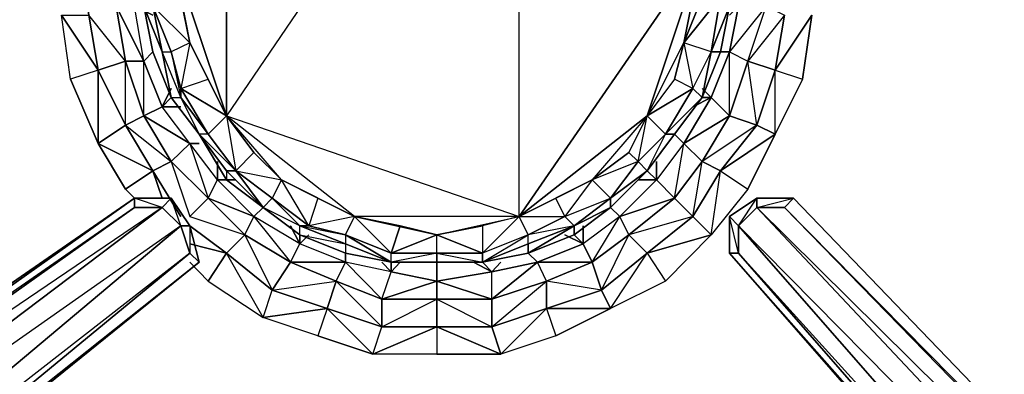
# Model space of a CAD drawing. Units: inches. Extents: x 0 to 30, y -30 to 0.
# Drawn here: x 22.3 to 26.8, y -10.2 to -8.6 of the extents above; entities that cross this region are included whole.
import ezdxf

# ---------------------------------------------------------------- set-up
doc = ezdxf.new("R2010")
doc.units = ezdxf.units.IN
doc.header["$MEASUREMENT"] = 0
doc.layers.get('0').update_dxf_attribs({"true_color": 0xe5a6d7})

msp = doc.modelspace()

# ---------------------------------------------------------------- linework, layer by layer
at = {"color": 214}
for points in [[(24.8428, -9.5349), (24.6322, -9.5771), (24.8007, -9.4928), (24.6322, -9.5771), (24.5901, -9.4928), (24.4215, -9.5349), (24.2109, -9.5771), (24.4215, -9.5349), (24.4215, -9.6613), (24.2109, -9.5771), (24.5901, -9.4928), (24.5901, -7.0471), (23.2418, -9.0293), (24.5901, -9.4928), (23.8317, -9.4928), (23.6631, -9.4085), (23.621, -9.5349), (23.4946, -9.3243), (23.6631, -9.4085), (23.8317, -9.4928), (23.621, -9.5349), (23.7895, -9.5771), (23.7895, -9.6192), (24.0002, -9.7035)], [(24.0002, -9.6613), (23.8317, -9.4928), (24.2109, -9.5771), (24.5901, -9.4928), (23.8317, -9.4928), (23.2418, -9.0293), (24.5901, -9.4928), (24.5901, -7.0471)], [(24.5901, -7.0471), (23.2418, -9.0293), (23.2418, -7.5106)], [(25.4327, -8.271), (25.1799, -9.0293), (24.5901, -9.4928), (25.4327, -8.271), (24.5901, -7.0471)], [(24.5901, -7.0471), (25.1799, -7.5106), (25.3063, -7.6791), (25.3906, -7.637), (25.1799, -7.5106), (25.3484, -7.8898), (25.4327, -8.271), (25.3484, -8.6923), (25.3063, -8.8608), (25.1799, -9.0293), (25.3906, -8.9029), (25.3063, -8.8608), (25.3484, -8.6923), (25.3906, -8.9029), (25.4748, -8.7344), (25.5591, -8.5238)], [(23.1154, -7.4263), (23.1576, -7.4684), (23.0312, -7.637), (23.1576, -7.4684), (23.2418, -7.5106), (23.1576, -7.6791), (23.0733, -7.8898), (22.987, -8.271), (23.0312, -8.4816), (23.0733, -8.6923), (23.0312, -8.9029), (23.1576, -8.8608), (23.2418, -9.0293), (23.1576, -9.1136), (23.0312, -8.9451), (23.1154, -9.1136), (22.987, -8.9451), (23.0312, -8.9451), (22.9449, -8.7344), (22.8606, -8.5238)], [(25.3063, -7.4263), (25.4327, -7.637), (25.2642, -7.4684), (25.3906, -7.637), (25.4327, -7.637), (25.4748, -7.8476), (25.3906, -7.637), (25.4748, -7.8476), (25.3484, -7.8898), (25.4327, -8.0583), (25.517, -8.0583), (25.3484, -7.8898), (25.4327, -8.0583), (25.4327, -8.271), (25.4327, -8.4816), (25.3484, -8.6923), (25.4327, -8.4816), (25.4327, -8.271)], [(22.9028, -8.0583), (22.987, -8.271), (22.9028, -8.5238), (23.0312, -8.4816), (22.987, -8.271), (23.0733, -8.6923), (23.2418, -9.0293), (22.987, -8.271), (23.2418, -7.5106)], [(23.2418, -7.5106), (23.2418, -9.0293), (23.0733, -8.6923), (22.987, -8.271), (23.2418, -9.0293), (23.0312, -8.9029), (23.1576, -8.8608), (23.0733, -8.6923), (23.1576, -8.8608), (23.2418, -9.0293), (23.1576, -9.1136), (23.284, -9.2821)], [(22.9449, -8.7344), (22.987, -8.7344), (22.9028, -8.5238), (22.9028, -8.271), (22.9028, -8.0583), (22.9449, -7.8476), (22.8606, -8.0583), (22.9449, -7.8476), (22.8606, -8.0583), (22.8606, -8.271), (22.8606, -8.5238)], [(25.4327, -8.9451), (25.3063, -9.1136), (25.2642, -9.1136), (25.1378, -9.24), (25.1799, -9.0293), (25.0956, -9.1979), (25.1378, -9.24), (24.9271, -9.3243), (25.0956, -9.1979), (25.1799, -9.0293), (25.4327, -8.271), (24.5901, -9.4928), (25.1799, -9.0293), (24.9271, -9.3243), (24.8007, -9.4928), (25.0114, -9.4085), (24.8428, -9.5349)], [(25.1799, -9.2821), (25.3063, -9.1136), (25.4327, -8.9451), (25.2642, -9.1136), (25.3906, -8.9029), (25.3063, -8.8608), (25.1799, -9.0293), (25.3484, -8.6923), (25.3906, -8.9029), (25.4748, -8.7344), (25.3484, -8.6923), (25.517, -8.4816), (25.4748, -8.7344), (25.4327, -8.9451), (25.3063, -9.1136), (25.4327, -8.9451), (25.3906, -8.9029), (25.1799, -9.0293), (25.3484, -8.6923), (25.4327, -8.271)], [(25.5591, -8.5238), (25.4748, -8.7344), (25.517, -8.4816), (25.4748, -8.7344), (25.3484, -8.6923), (25.3063, -8.8608), (25.1799, -9.0293), (24.9271, -9.3243), (24.5901, -9.4928), (24.7586, -9.4085), (24.9271, -9.3243), (25.0114, -9.4085), (25.1378, -9.24), (25.0114, -9.4085), (25.1799, -9.2821)], [(25.5591, -8.5238), (25.4748, -8.7344), (25.5591, -8.5238), (25.517, -8.4816)], [(22.9028, -8.5238), (22.9449, -8.7344), (22.8606, -8.5238)], [(22.8606, -8.5238), (22.9028, -8.5238), (23.0733, -8.6923), (23.0312, -8.9029), (23.1576, -9.1136), (23.1154, -9.1136), (22.987, -8.9451), (23.1154, -9.1136), (23.284, -9.2821), (23.2418, -9.2821), (23.4104, -9.4507), (23.284, -9.2821)], [(22.987, -8.9451), (23.0312, -8.9451), (22.9449, -8.7344), (22.9028, -8.5238), (22.987, -8.7344), (22.9028, -8.5238)], [(25.5591, -8.5238), (25.517, -8.7344), (25.4327, -8.9451)], [(23.1576, -9.1136), (23.0312, -8.9029), (23.2418, -9.0293), (23.1576, -8.8608), (23.0733, -8.6923), (22.987, -8.7344), (23.0312, -8.9029), (23.0312, -8.9451), (23.1154, -9.1136), (22.987, -8.9451), (23.0312, -8.9451)], [(23.2418, -9.2821), (23.284, -9.2821), (23.1154, -9.1136), (23.0312, -8.9451), (23.1576, -9.1136), (23.0312, -8.9029), (22.987, -8.7344), (23.0312, -8.9451), (22.9449, -8.7344), (22.987, -8.7344)], [(25.4327, -8.9451), (25.2642, -9.1136), (25.3906, -8.9029), (25.2642, -9.1136), (25.1799, -9.0293), (25.0956, -9.1979), (24.9271, -9.3243), (25.0956, -9.1979), (25.1378, -9.24), (25.1799, -9.2821), (25.0114, -9.4085), (25.1799, -9.2821)], [(25.4327, -8.9451), (25.3063, -9.1136), (25.1799, -9.2821), (25.2642, -9.1136), (25.1378, -9.24), (25.1799, -9.2821)], [(24.0002, -9.7035), (23.7895, -9.5771), (24.0002, -9.6613), (23.7895, -9.5771), (23.8317, -9.4928), (23.6631, -9.4085), (23.4946, -9.3243), (23.6631, -9.4085), (23.621, -9.5349), (23.4946, -9.3243), (23.8317, -9.4928), (23.2418, -9.0293), (23.284, -9.2821)], [(24.4215, -9.6613), (24.2109, -9.6613), (24.2109, -9.5771), (24.0423, -9.5349), (23.8317, -9.4928), (23.4946, -9.3243), (23.2418, -9.0293), (23.3682, -9.1979), (23.4946, -9.3243), (23.4525, -9.4085), (23.621, -9.5349), (23.5789, -9.5349)], [(25.3063, -9.1136), (25.1799, -9.2821)], [(23.5789, -9.5771), (23.5789, -9.5349), (23.4104, -9.4507), (23.2418, -9.2821), (23.4104, -9.4507), (23.4525, -9.4085), (23.284, -9.2821)], [(23.5789, -9.5771), (23.5789, -9.5349), (23.4104, -9.4507), (23.284, -9.2821), (23.4525, -9.4085), (23.284, -9.2821)], [(24.4215, -9.7035), (24.6322, -9.6613), (24.6322, -9.6192), (24.8428, -9.5349), (24.6322, -9.5771), (24.8007, -9.4928), (24.7586, -9.4085), (24.5901, -9.4928), (24.9271, -9.3243), (24.7586, -9.4085), (24.5901, -9.4928), (24.8007, -9.4928), (24.7586, -9.4085), (24.9271, -9.3243), (24.8007, -9.4928), (25.0114, -9.4085), (25.1799, -9.2821)], [(25.1799, -9.2821), (25.0114, -9.4507), (24.8428, -9.5349)], [(23.5789, -9.5349), (23.4104, -9.4507), (23.4525, -9.4085)], [(24.8428, -9.5349), (25.0114, -9.4507), (25.0114, -9.4085)], [(24.8428, -9.5349), (25.0114, -9.4085)], [(23.5789, -9.5771), (23.7895, -9.6192), (23.5789, -9.5349), (23.7895, -9.5771), (23.8317, -9.4928), (23.621, -9.5349), (23.7895, -9.5771), (23.7895, -9.6192)], [(24.8428, -9.5349), (24.6322, -9.6192), (24.6322, -9.5771), (24.4215, -9.6613), (24.5901, -9.4928), (24.4215, -9.5349), (24.4215, -9.6613)], [(23.5789, -9.5771), (23.5789, -9.5349)], [(24.8428, -9.5349), (24.6322, -9.6192), (24.4215, -9.7035), (24.6322, -9.5771), (24.4215, -9.6613), (24.4215, -9.7035)], [(24.0002, -9.7035), (23.7895, -9.6613), (23.5789, -9.5771)], [(23.7895, -9.6192), (23.7895, -9.6613), (23.5789, -9.5771)], [(24.4215, -9.7035), (24.6322, -9.5771), (24.4215, -9.6613)], [(23.7895, -9.6613), (24.0002, -9.7035), (23.7895, -9.6192)], [(24.0002, -9.7035), (24.0002, -9.6613)], [(24.2109, -9.6613), (24.2109, -9.7035), (24.0002, -9.7035)], [(24.4215, -9.7035), (24.2109, -9.7035), (24.0002, -9.7035)], [(24.4215, -9.7035), (24.2109, -9.7035)]]:
    msp.add_lwpolyline(points, dxfattribs=at)
at = {"color": 213}
for points in [[(22.65, -8.8187), (22.7764, -8.7765), (22.7342, -8.5238), (22.8185, -8.271), (22.7342, -8.0162), (22.7764, -7.7634), (22.65, -7.7212)], [(22.65, -8.8187), (22.4814, -8.5659), (22.6078, -8.5659), (22.5657, -8.271)], [(22.5657, -8.271), (22.6078, -8.5659), (22.65, -8.8187)], [(22.65, -8.8187), (22.7764, -9.0715), (22.65, -9.1557), (22.9028, -9.2821), (22.987, -9.24), (22.8606, -9.0293), (22.8606, -8.7765), (22.7342, -8.5238), (22.8185, -8.5238), (22.8185, -8.271), (22.8606, -8.271), (22.8185, -8.271), (22.8185, -8.5238), (22.7342, -8.5238), (22.7764, -8.7765), (22.7342, -8.5238), (22.8606, -8.7765), (22.8185, -8.5238), (22.8185, -8.271)], [(22.7764, -9.0715), (22.8606, -9.0293), (22.7764, -8.7765), (22.8606, -8.7765), (22.8185, -8.5238)], [(22.8606, -8.7765), (22.8185, -8.5238), (22.9028, -8.5659), (22.8185, -8.5238)], [(25.6855, -9.0715), (25.6434, -8.7765), (25.7276, -8.5238), (25.5591, -8.7344), (25.6434, -8.7765), (25.5591, -9.0293), (25.5591, -8.7344), (25.6012, -8.5238), (25.5591, -8.5659), (25.6012, -8.5238)], [(22.7764, -8.7765), (22.65, -8.8187), (22.6078, -8.5659)], [(22.7764, -9.0715), (22.7764, -8.7765), (22.6078, -8.5659)], [(25.7697, -8.8187), (25.8961, -8.8608), (25.9383, -8.5659), (25.7697, -8.8187), (25.8119, -8.5659)], [(23.1576, -9.4085), (23.1997, -9.3243), (23.0733, -9.1557), (23.1154, -9.1557), (23.0733, -9.1557), (22.8606, -9.0293), (22.9449, -8.9872), (22.8606, -8.7765), (22.9028, -8.7344), (22.8606, -8.7765), (22.9449, -8.9872), (22.8606, -9.0293), (22.987, -9.24), (22.8606, -9.0293), (23.0733, -9.1557), (22.9449, -8.9872), (22.8606, -8.7765)], [(25.6434, -8.7765), (25.5591, -9.0293), (25.5591, -8.7344), (25.4748, -8.9451), (25.5591, -9.0293)], [(25.6855, -9.0715), (25.5591, -9.0293), (25.6434, -8.7765), (25.7697, -8.8187)], [(22.65, -8.8187), (22.7764, -9.0715), (22.9028, -9.2821)], [(25.7697, -8.8187), (25.6855, -9.0715)], [(25.4748, -8.9451), (25.3906, -8.9872), (25.4748, -8.9451), (25.3484, -9.1557), (25.3063, -9.1136), (25.3484, -9.1557), (25.4748, -8.9451), (25.3484, -9.1557), (25.5591, -9.0293), (25.4327, -9.24), (25.3484, -9.1557), (25.222, -9.3243), (25.222, -9.24), (25.222, -9.3243)], [(25.6855, -9.0715), (25.5591, -9.0293), (25.4748, -8.9451)], [(22.7764, -9.0715), (22.987, -9.24), (23.0733, -9.1557), (22.9449, -8.9872)], [(23.1576, -9.4085), (22.987, -9.24), (23.0733, -9.1557), (22.9449, -8.9872), (23.0312, -8.9872), (22.9449, -8.9872)], [(22.7764, -9.0715), (22.8606, -9.0293)], [(22.987, -9.24), (22.9028, -9.2821), (22.7764, -9.0715)], [(25.517, -9.2821), (25.6434, -9.3664), (25.7697, -9.1136), (25.517, -9.2821), (25.6855, -9.0715)], [(25.3906, -9.4928), (25.3063, -9.4085), (25.4327, -9.24), (25.3063, -9.4085), (25.3484, -9.1557), (25.222, -9.3243), (25.3063, -9.4085)], [(25.3906, -9.4928), (25.4327, -9.24), (25.3063, -9.4085), (25.3484, -9.1557), (25.222, -9.3243)], [(23.0312, -9.4928), (22.9028, -9.2821), (22.9449, -9.4085), (22.9028, -9.2821), (23.0312, -9.4928), (22.9028, -9.2821), (22.987, -9.24), (23.1576, -9.4085)], [(25.4327, -9.24), (25.517, -9.2821), (25.3906, -9.4928)], [(23.0733, -9.4928), (23.3261, -9.5771), (23.3682, -9.4928), (23.1997, -9.3243)], [(23.5367, -9.7035), (23.3261, -9.5771), (23.3682, -9.4928), (23.1997, -9.3243), (23.284, -9.3243), (23.1997, -9.3243)], [(25.1799, -9.6613), (25.0956, -9.5771), (25.0535, -9.4928), (25.0114, -9.4507), (25.0535, -9.4928), (25.222, -9.3243), (25.0535, -9.4928), (25.3063, -9.4085), (25.0956, -9.5771), (25.0535, -9.4928), (24.885, -9.6192), (24.885, -9.5349), (24.885, -9.6192)], [(25.1799, -9.6613), (25.3906, -9.4928), (25.0956, -9.5771), (25.3063, -9.4085), (25.0535, -9.4928), (25.222, -9.3243), (25.1378, -9.3243), (25.222, -9.3243)], [(25.3906, -9.4928), (25.3063, -9.4085), (25.222, -9.3243)], [(23.5367, -9.7035), (23.5789, -9.6192), (23.3682, -9.4928), (23.4104, -9.4507), (23.3682, -9.4928), (23.1576, -9.4085)], [(23.2418, -9.6613), (23.3261, -9.5771), (23.1576, -9.4085)], [(24.9692, -9.8319), (24.9271, -9.7035), (25.0956, -9.5771), (24.9271, -9.7035), (25.0535, -9.4928), (24.885, -9.6192), (24.9271, -9.7035)], [(24.9692, -9.8319), (25.0956, -9.5771), (24.9271, -9.7035), (25.0535, -9.4928), (24.885, -9.6192)], [(25.1799, -9.6613), (25.2642, -9.7897), (25.4748, -9.5771), (25.1799, -9.6613), (25.3906, -9.4928)], [(23.0733, -9.5349), (23.2418, -9.6613)], [(23.3261, -9.5771), (23.2418, -9.6613), (23.0733, -9.5349), (23.2418, -9.6613)], [(23.9581, -9.874), (23.7474, -9.7897), (23.7895, -9.7035), (23.5789, -9.6192), (23.621, -9.5771), (23.5789, -9.6192)], [(24.7164, -9.9161), (24.9692, -9.8319), (24.7164, -9.7897), (24.9271, -9.7035), (24.6743, -9.7035), (24.885, -9.6192), (24.8007, -9.5771), (24.885, -9.6192)], [(25.0956, -9.5771), (25.1799, -9.6613), (24.9692, -9.8319)], [(23.2418, -9.6613), (23.1576, -9.7897), (23.4104, -9.9582), (23.2418, -9.6613), (23.4525, -9.8319), (23.7053, -9.9161)], [(23.1576, -9.7897), (23.4104, -9.9582), (23.2418, -9.6613)], [(23.1576, -9.7897), (23.2418, -9.6613)], [(23.5367, -9.7035), (23.7474, -9.7897), (23.7053, -9.9161), (23.4104, -9.9582), (23.4525, -9.8319), (23.2418, -9.6613)], [(23.4525, -9.8319), (23.7474, -9.7897), (23.7895, -9.7035), (23.5789, -9.6192)], [(23.9581, -9.874), (24.0002, -9.7476), (23.7895, -9.7035), (23.7895, -9.6613), (23.7895, -9.7035), (23.5367, -9.7035)], [(24.7164, -9.9161), (24.7164, -9.7897), (24.6743, -9.7035), (24.6322, -9.6613), (24.6743, -9.7035), (24.885, -9.6192), (24.6743, -9.7035), (24.9271, -9.7035), (24.7164, -9.7897), (24.6743, -9.7035), (24.4637, -9.7476), (24.5058, -9.7035), (24.4637, -9.7476)], [(24.9692, -9.8319), (24.9271, -9.7035), (24.885, -9.6192)], [(23.4525, -9.8319), (23.5367, -9.7035)], [(24.0002, -9.7476), (24.0423, -9.7035), (24.0002, -9.7476), (24.2109, -9.7897), (24.2109, -9.874), (24.4637, -9.874), (24.2109, -9.7897), (24.4637, -9.7476), (24.2109, -9.7897), (24.2109, -9.7035), (24.2109, -9.7897), (23.9581, -9.874)], [(24.4637, -9.874), (24.6743, -9.7035), (24.4637, -9.7476)], [(23.9581, -10.0004), (24.2109, -9.874), (24.2109, -9.7897), (24.0002, -9.7476)], [(23.7474, -9.7897), (23.7053, -9.9161), (23.4525, -9.8319)], [(24.7164, -9.7897), (24.7164, -9.9161), (24.4637, -10.0004)], [(24.7164, -9.9161), (24.7586, -10.0425), (25.0114, -9.9161), (24.7164, -9.9161), (24.9692, -9.8319)], [(23.9581, -9.874), (24.2109, -9.874), (24.2109, -10.0004), (23.9159, -10.1268), (23.9581, -10.0004), (23.7053, -9.9161)], [(23.9581, -10.0004), (23.9581, -9.874)], [(24.2109, -9.874), (24.2109, -10.0004), (23.9581, -10.0004)], [(23.7053, -9.9161), (23.6631, -10.0425), (23.9159, -10.1268), (23.7053, -9.9161), (23.9581, -10.0004), (24.2109, -10.0004)], [(24.2109, -10.0004), (24.2109, -10.1268), (24.5058, -10.1268), (24.2109, -10.0004), (24.4637, -10.0004)], [(24.4637, -10.0004), (24.2109, -10.0004)]]:
    msp.add_lwpolyline(points, dxfattribs=at)
at = {"color": 214}
for points in [[(22.8606, -8.5238), (22.9449, -8.7344), (22.9028, -8.5238), (22.9028, -8.271), (22.8606, -8.271), (22.9028, -8.0583), (22.8606, -8.0583), (22.8606, -8.271)], [(22.987, -8.271), (22.9028, -8.271), (22.9028, -8.5238), (23.0312, -8.4816), (23.0733, -8.6923), (22.987, -8.7344), (23.0312, -8.9451), (23.0312, -8.9029), (22.987, -8.7344), (22.9028, -8.5238), (23.0733, -8.6923), (23.0312, -8.4816)], [(25.4327, -8.4816), (25.517, -8.4816), (25.3484, -8.6923)], [(22.9449, -8.7344), (22.8606, -8.5238)], [(25.4748, -8.7344), (25.517, -8.7344), (25.5591, -8.5238)], [(25.517, -8.7344), (25.5591, -8.5238)], [(22.9449, -8.7344), (22.987, -8.9451)], [(22.987, -8.9451), (22.9449, -8.7344)], [(25.4748, -8.7344), (25.4327, -8.9451), (25.3906, -8.9029)], [(25.4327, -8.9451), (25.4748, -8.7344), (25.517, -8.7344)], [(25.4748, -8.7344), (25.4327, -8.9451), (25.517, -8.7344)], [(25.3063, -9.1136), (25.4327, -8.9451)], [(23.284, -9.2821), (23.3682, -9.1979), (23.4946, -9.3243), (23.2418, -9.0293), (23.3682, -9.1979)], [(23.284, -9.2821), (23.4946, -9.3243), (23.4525, -9.4085), (23.5789, -9.5349), (23.621, -9.5349), (23.4525, -9.4085), (23.284, -9.2821), (23.4946, -9.3243), (23.3682, -9.1979), (23.2418, -9.0293)], [(25.1378, -9.24), (25.1799, -9.0293), (25.2642, -9.1136), (25.3063, -9.1136), (25.1799, -9.2821), (25.2642, -9.1136)], [(23.1154, -9.1136), (23.2418, -9.2821)], [(23.1576, -9.1136), (23.1154, -9.1136), (23.284, -9.2821)], [(23.2418, -9.2821), (23.1154, -9.1136)], [(23.1576, -9.1136), (23.284, -9.2821)], [(25.1799, -9.2821), (25.3063, -9.1136)], [(24.9271, -9.3243), (25.0114, -9.4085), (25.1378, -9.24)], [(23.284, -9.2821), (23.4104, -9.4507), (23.2418, -9.2821)], [(25.0114, -9.4085), (25.0114, -9.4507), (25.1799, -9.2821)], [(25.0114, -9.4507), (25.1799, -9.2821)], [(23.5789, -9.5349), (23.7895, -9.6192), (23.5789, -9.5349), (23.7895, -9.5771), (23.621, -9.5349), (23.4525, -9.4085)], [(25.0114, -9.4085), (24.8428, -9.5349), (24.8007, -9.4928)], [(25.0114, -9.4085), (25.0114, -9.4507), (24.8428, -9.5349)], [(23.4104, -9.4507), (23.5789, -9.5771)], [(23.5789, -9.5771), (23.4104, -9.4507)], [(24.0002, -9.6613), (24.0423, -9.5349), (24.2109, -9.5771), (23.8317, -9.4928), (24.0423, -9.5349)], [(24.0002, -9.6613), (24.2109, -9.6613), (24.0002, -9.6613), (24.2109, -9.5771), (24.0423, -9.5349), (23.8317, -9.4928)], [(24.5901, -9.4928), (24.4215, -9.5349), (24.2109, -9.5771), (24.4215, -9.6613)], [(24.5901, -9.4928), (24.8007, -9.4928), (24.8428, -9.5349), (24.6322, -9.6192), (24.6322, -9.6613), (24.4215, -9.7035), (24.6322, -9.6192), (24.6322, -9.5771)], [(24.6322, -9.6613), (24.8428, -9.5349), (24.6322, -9.6613), (24.6322, -9.6192)], [(24.6322, -9.6613), (24.8428, -9.5349)], [(24.8428, -9.5771), (24.8428, -9.5349)], [(23.7895, -9.6613), (23.5789, -9.5771)], [(23.7895, -9.5771), (24.0002, -9.7035), (24.0002, -9.6613)], [(24.0002, -9.6613), (24.2109, -9.6613), (24.2109, -9.5771)], [(23.7895, -9.6192), (23.7895, -9.6613), (24.0002, -9.7035)], [(23.7895, -9.6192), (23.7895, -9.6613), (24.0002, -9.7035)], [(24.0002, -9.7035), (24.2109, -9.7035), (24.2109, -9.6613)], [(24.2109, -9.6613), (24.4215, -9.6613), (24.4215, -9.7035), (24.2109, -9.7035)], [(24.2109, -9.6613), (24.4215, -9.7035), (24.4215, -9.6613)], [(24.6322, -9.6192), (24.6322, -9.6613), (24.4215, -9.7035)], [(24.2109, -9.7035), (24.0002, -9.7035)], [(24.2109, -9.7035), (24.4215, -9.7035)], [(24.4215, -9.7035), (24.2109, -9.7035)]]:
    msp.add_lwpolyline(points, close=True, dxfattribs=at)
at = {"color": 13}
for points in [[(22.8606, -8.5238), (22.9028, -8.7344)], [(25.5591, -8.5238), (25.517, -8.7344)], [(22.987, -8.9451), (22.9028, -8.7344)], [(25.4327, -8.9451), (25.517, -8.7344)], [(22.987, -8.9451), (23.1154, -9.1136)], [(25.4327, -8.9451), (25.3063, -9.1136)], [(23.2418, -9.3243), (23.1154, -9.1136)], [(25.1799, -9.2821), (25.3063, -9.1136)], [(25.1799, -9.2821), (25.0114, -9.4507)], [(23.2418, -9.3243), (23.4104, -9.4507)], [(22.8185, -9.4085), (22.8185, -9.4507), (20.0799, -11.3927), (20.0799, -11.3506)], [(22.8185, -9.4085), (22.8185, -9.4507), (20.0799, -11.3506), (22.8185, -9.4085), (20.3748, -11.0958)], [(22.8185, -9.4085), (22.987, -9.4085), (22.9449, -9.4507), (22.8185, -9.4507)], [(22.987, -9.4085), (22.9449, -9.4507), (22.8185, -9.4085)], [(23.0312, -9.5349), (22.9449, -9.4507), (22.987, -9.4085), (23.0733, -9.5349)], [(22.987, -9.4085), (23.0733, -9.5349)], [(25.6855, -9.4085), (25.6855, -9.4507), (25.6012, -9.5349), (25.5591, -9.4928)], [(25.854, -9.4085), (25.8119, -9.4507), (25.6855, -9.4507), (25.6855, -9.4085)], [(25.6855, -9.4085), (25.854, -9.4085)], [(20.0799, -11.3927), (22.8185, -9.4507), (22.9449, -9.4507), (20.2063, -11.5191)], [(22.9449, -9.4507), (23.0312, -9.5349), (20.417, -11.7298), (20.2063, -11.5191)], [(23.5789, -9.5771), (23.4104, -9.4507)], [(24.8428, -9.5771), (25.0114, -9.4507)], [(29.1002, -13.08), (28.8895, -13.2907), (25.6012, -9.5349), (25.6855, -9.4507)], [(25.6855, -9.4507), (25.6012, -9.5349), (29.1002, -13.08)], [(29.2266, -12.9536), (29.1002, -13.08), (25.6855, -9.4507), (25.8119, -9.4507)], [(25.8119, -9.4507), (25.6855, -9.4507), (29.2266, -12.9536)], [(25.6012, -9.5349), (25.6012, -9.6613), (25.5591, -9.6613), (25.5591, -9.4928)], [(23.0733, -9.5349), (23.1154, -9.7035), (23.0733, -9.6613), (23.0312, -9.5349)], [(23.0733, -9.5349), (23.1154, -9.7035)], [(28.8895, -13.2907), (28.8474, -13.375), (25.6012, -9.6613), (25.6012, -9.5349)], [(23.5789, -9.5771), (23.7895, -9.6613)], [(24.8428, -9.5771), (24.6322, -9.6613)], [(24.0002, -9.7035), (23.7895, -9.6613)], [(24.4215, -9.7035), (24.6322, -9.6613)], [(28.8474, -13.375), (25.6012, -9.6613), (25.5591, -9.6613)], [(24.0002, -9.7035), (24.2109, -9.7035)], [(24.4215, -9.7035), (24.2109, -9.7035)]]:
    msp.add_lwpolyline(points, close=True, dxfattribs=at)
for points in [[(23.2418, -9.2821), (23.2418, -9.3243), (23.1154, -9.1136), (22.987, -8.9451), (22.9028, -8.7344), (22.8606, -8.5238)], [(25.517, -8.7344), (25.5591, -8.5238)], [(23.2418, -9.3243), (23.4104, -9.4507), (23.5789, -9.5771), (23.7895, -9.6613), (24.0002, -9.7035), (24.2109, -9.7035), (24.4215, -9.7035), (24.6322, -9.6613), (24.8428, -9.5771), (25.0114, -9.4507), (25.1799, -9.2821), (25.3063, -9.1136), (25.4327, -8.9451), (25.517, -8.7344)], [(20.5012, -11.8141), (23.1154, -9.7035), (23.0733, -9.5349), (22.987, -9.4085), (22.8185, -9.4085), (20.0799, -11.3506)], [(22.987, -9.4085), (22.8185, -9.4085)], [(23.0733, -9.5349), (23.0312, -9.5349), (22.987, -9.4085)], [(29.1844, -12.8272), (29.692, -13.2064), (29.6499, -13.2907), (29.2266, -12.9115), (29.6499, -13.2907), (29.5656, -13.2064), (29.3971, -13.0379), (29.2266, -12.9115), (25.854, -9.4085), (25.6855, -9.4085), (25.5591, -9.4928), (25.5591, -9.6613), (28.8053, -13.375), (28.9317, -13.5435), (29.0581, -13.712), (29.1423, -13.7963), (29.1423, -13.8384), (29.0581, -13.7541), (29.1423, -13.8384), (29.1002, -13.8384), (28.9317, -13.5435), (29.1002, -13.8384)], [(25.6012, -9.6613), (28.8474, -13.375), (28.8053, -13.375), (25.5591, -9.6613), (25.6012, -9.6613), (25.5591, -9.4928), (25.5591, -9.6613), (28.8053, -13.375), (25.5591, -9.6613), (25.5591, -9.4928), (25.6855, -9.4085), (25.6855, -9.4507), (25.854, -9.4085)], [(28.8053, -13.375), (28.8474, -13.375), (28.8895, -13.2907), (25.6012, -9.5349), (25.6855, -9.4085), (25.5591, -9.4928), (25.6012, -9.5349), (25.6012, -9.6613), (28.8895, -13.2907), (29.1002, -13.08)], [(29.2266, -12.9536), (29.2266, -12.9115), (25.854, -9.4085), (25.8119, -9.4507), (29.2266, -12.9115), (29.2266, -12.9536), (25.8119, -9.4507), (25.854, -9.4085), (29.2266, -12.9115)], [(23.0733, -9.5349), (23.0733, -9.6613), (23.1154, -9.7035), (20.5012, -11.8141), (23.1154, -9.7035), (20.4591, -11.8141), (23.0733, -9.6613), (20.417, -11.7298), (23.0312, -9.5349), (20.2063, -11.5191), (22.9449, -9.4507), (20.0799, -11.3927), (22.8185, -9.4507), (22.9449, -9.4507), (23.0312, -9.5349), (23.0733, -9.6613), (20.4591, -11.8141)], [(20.4591, -11.8141), (20.417, -11.7298), (23.0312, -9.5349), (23.0733, -9.6613), (20.4591, -11.8141), (20.417, -11.7298)], [(23.0733, -9.6613), (23.1154, -9.7035), (20.5012, -11.8141), (20.4591, -11.8141)]]:
    msp.add_lwpolyline(points, dxfattribs=at)
at = {"color": 213}
for points in [[(25.4748, -8.9451), (25.4327, -8.9029), (25.4748, -8.9451), (25.5591, -8.7344), (25.6434, -8.7765), (25.7276, -8.5238), (25.5591, -8.7344), (25.6012, -8.5238), (25.5591, -8.7344), (25.517, -8.7344), (25.5591, -8.7344)], [(25.6434, -8.7765), (25.7276, -8.5238), (25.8119, -8.5659), (25.7697, -8.8187)], [(22.6078, -8.5659), (22.65, -8.8187), (22.5236, -8.8608), (22.4814, -8.5659)], [(22.65, -8.8187), (22.65, -9.1557), (22.5236, -8.8608), (22.4814, -8.5659)], [(25.6855, -9.0715), (25.7697, -9.1136), (25.7697, -8.8187), (25.8119, -8.5659), (25.6434, -8.7765), (25.7697, -8.8187)], [(25.7697, -8.8187), (25.9383, -8.5659), (25.8961, -8.8608), (25.7697, -9.1136)], [(22.7764, -8.7765), (22.8606, -9.0293), (22.7764, -9.0715), (22.65, -8.8187)], [(22.8606, -8.7765), (22.7764, -8.7765), (22.8606, -9.0293)], [(22.65, -8.8187), (22.5236, -8.8608), (22.65, -9.1557)], [(25.7697, -8.8187), (25.8961, -8.8608), (25.7697, -9.1136), (25.6855, -9.0715)], [(22.987, -8.9029), (22.9449, -8.9872)], [(22.987, -8.9451), (22.9449, -8.9872)], [(25.4327, -8.9451), (25.4748, -8.9451)], [(22.7764, -9.0715), (22.9028, -9.2821), (22.7764, -9.3664), (22.65, -9.1557)], [(25.3484, -9.1557), (25.4327, -9.24), (25.5591, -9.0293)], [(25.4327, -9.24), (25.5591, -9.0293), (25.6855, -9.0715), (25.517, -9.2821)], [(25.4327, -9.24), (25.517, -9.2821), (25.6855, -9.0715)], [(25.517, -9.2821), (25.7697, -9.1136), (25.6434, -9.3664), (25.4748, -9.5771)], [(22.9028, -9.2821), (22.65, -9.1557), (22.7764, -9.3664), (22.8185, -9.4085), (22.7764, -9.3664)], [(23.1576, -9.4085), (23.3261, -9.5771), (23.1576, -9.4085), (23.3682, -9.4928), (23.1997, -9.3243), (23.0733, -9.1557)], [(23.0733, -9.1557), (23.1576, -9.4085), (23.1997, -9.3243)], [(22.987, -9.24), (23.0733, -9.4928), (23.1576, -9.4085)], [(23.1997, -9.24), (23.1997, -9.3243)], [(25.1799, -9.2821), (25.222, -9.3243)], [(25.517, -9.2821), (25.6434, -9.3664), (25.4748, -9.5771), (25.3906, -9.4928)], [(25.3906, -9.4928), (25.4748, -9.5771), (25.517, -9.2821)], [(23.2418, -9.3243), (23.1997, -9.3243)], [(23.0733, -9.4928), (23.1576, -9.4085)], [(25.0956, -9.5771), (25.3063, -9.4085), (25.3906, -9.4928), (25.1799, -9.6613)], [(23.5367, -9.7035), (23.7474, -9.7897), (23.5367, -9.7035), (23.7895, -9.7035), (23.5789, -9.6192), (23.3682, -9.4928)], [(23.3682, -9.4928), (23.5367, -9.7035), (23.5789, -9.6192)], [(23.5367, -9.5349), (23.5789, -9.6192)], [(23.3261, -9.5771), (23.5367, -9.7035), (23.4525, -9.8319), (23.2418, -9.6613)], [(23.3261, -9.5771), (23.4525, -9.8319), (23.5367, -9.7035)], [(23.5789, -9.5771), (23.5789, -9.6192)], [(24.8428, -9.5771), (24.885, -9.6192)], [(25.1799, -9.6613), (25.4748, -9.5771), (25.2642, -9.7897), (25.0114, -9.9161)], [(23.0733, -9.6192), (23.2418, -9.6613)], [(25.1799, -9.6613), (25.2642, -9.7897), (25.0114, -9.9161), (24.9692, -9.8319)], [(24.9692, -9.8319), (25.0114, -9.9161), (25.1799, -9.6613)], [(23.1576, -9.7897), (23.0733, -9.7035)], [(23.9581, -9.874), (24.2109, -9.874), (23.9581, -9.874), (24.2109, -9.7897), (24.0002, -9.7476), (23.7895, -9.7035)], [(23.7895, -9.7035), (23.9581, -9.874), (24.0002, -9.7476)], [(23.9581, -9.7035), (24.0002, -9.7476)], [(24.0002, -9.7035), (24.0002, -9.7476)], [(24.3794, -9.7035), (24.4637, -9.7476)], [(24.4215, -9.7035), (24.4637, -9.7476)], [(24.4637, -9.874), (24.4637, -9.7476), (24.6743, -9.7035), (24.4637, -9.874), (24.7164, -9.7897), (24.4637, -9.874), (24.4637, -10.0004), (24.7164, -9.7897)], [(24.7164, -9.7897), (24.9271, -9.7035), (24.9692, -9.8319), (24.7164, -9.9161)], [(24.2109, -9.7897), (24.4637, -9.874), (24.4637, -9.7476)], [(23.7474, -9.7897), (23.9581, -9.874), (23.9581, -10.0004), (23.7053, -9.9161)], [(23.7474, -9.7897), (23.9581, -10.0004), (23.9581, -9.874)], [(23.4525, -9.8319), (23.7053, -9.9161), (23.6631, -10.0425), (23.4104, -9.9582)], [(24.2109, -9.874), (24.4637, -9.874), (24.4637, -10.0004), (24.2109, -10.0004)], [(24.2109, -9.874), (24.4637, -10.0004), (24.4637, -9.874)], [(23.7053, -9.9161), (23.9159, -10.1268), (23.6631, -10.0425), (23.4104, -9.9582)], [(24.7164, -9.9161), (24.7586, -10.0425), (24.5058, -10.1268), (24.4637, -10.0004)], [(24.4637, -10.0004), (24.5058, -10.1268), (24.7164, -9.9161)], [(24.7164, -9.9161), (25.0114, -9.9161), (24.7586, -10.0425), (24.5058, -10.1268)], [(23.9581, -10.0004), (24.2109, -10.0004), (24.2109, -10.1268), (23.9159, -10.1268)], [(24.2109, -10.0004), (24.5058, -10.1268), (24.2109, -10.1268), (23.9159, -10.1268)]]:
    msp.add_lwpolyline(points, close=True, dxfattribs=at)

doc.saveas('drawing.dxf')
